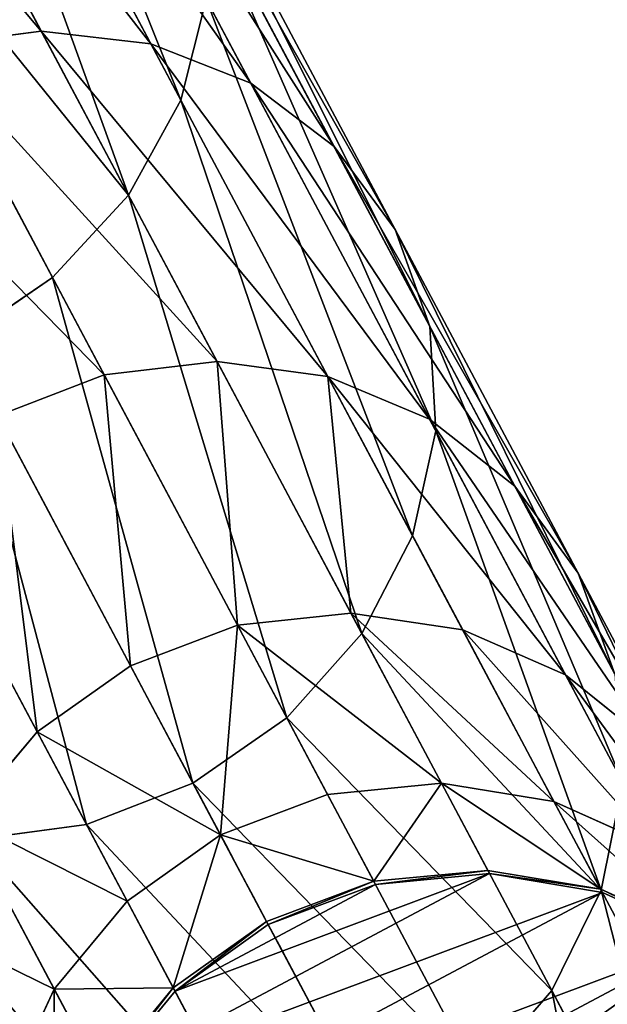
# Model space of a CAD drawing. Units: millimetres. Extents: x -26 to 2383, y -2953 to 1137.
# Drawn here: x 1275 to 1326, y -1726 to -1641 of the extents above; entities that cross this region are included whole.
import ezdxf

# ---------------------------------------------------------------- set-up
doc = ezdxf.new("R2010")
doc.units = ezdxf.units.MM
doc.layers.get('0').update_dxf_attribs({"true_color": 0xff5454})

# ---------------------------------------------------------------- blocks, each defined once
blk = doc.blocks.new('Group_14')
at = {"color": 8, "true_color": 0x64777b}
for p, q in [((1369.096, 38, 2401.251), (1327.649, 38, 2475.871)), ((1369.096, 38, 2401.251), (1360.258, 36.705, 2396.908)), ((1402.837, 38, 2322.844), (1369.096, 38, 2401.251)), ((1377.935, 36.705, 2405.593), (1369.096, 38, 2401.251)), ((1402.837, 38, 2322.844), (1393.607, 36.705, 2319.411)), ((1428.529, 38, 2241.444), (1402.837, 38, 2322.844)), ((1412.067, 36.705, 2326.276), (1402.837, 38, 2322.844)), ((1360.258, 36.705, 2396.908), (1319.291, 36.705, 2470.662)), ((1377.935, 36.705, 2405.593), (1336.006, 36.705, 2481.08)), ((1360.258, 36.705, 2396.908), (1352.022, 32.909, 2392.861)), ((1393.607, 36.705, 2319.411), (1360.258, 36.705, 2396.908)), ((1412.067, 36.705, 2326.276), (1377.935, 36.705, 2405.593)), ((1386.171, 32.909, 2409.64), (1377.935, 36.705, 2405.593)), ((1393.607, 36.705, 2319.411), (1385.006, 32.909, 2316.212)), ((1419.001, 36.705, 2238.956), (1393.607, 36.705, 2319.411)), ((1419.001, 36.705, 2238.956), (1410.123, 32.909, 2236.637)), ((1352.022, 32.909, 2392.861), (1311.503, 32.909, 2465.809)), ((1386.171, 32.909, 2409.64), (1343.794, 32.909, 2485.933)), ((1350.481, 26.87, 2490.101), (1343.794, 32.909, 2485.933)), ((1352.022, 32.909, 2392.861), (1344.949, 26.87, 2389.386)), ((1385.006, 32.909, 2316.212), (1352.022, 32.909, 2392.861)), ((1385.006, 32.909, 2316.212), (1377.62, 26.87, 2313.465)), ((1410.123, 32.909, 2236.637), (1385.006, 32.909, 2316.212)), ((1420.668, 32.909, 2329.475), (1386.171, 32.909, 2409.64)), ((1393.243, 26.87, 2413.115), (1386.171, 32.909, 2409.64)), ((1410.123, 32.909, 2236.637), (1402.498, 26.87, 2234.646)), ((1427.117, 32.909, 2154.941), (1410.123, 32.909, 2236.637)), ((1427.117, 32.909, 2154.941), (1419.331, 26.87, 2153.726)), ((1428.054, 26.87, 2332.222), (1420.668, 32.909, 2329.475)), ((1435.818, 32.909, 2071.951), (1427.949, 26.87, 2071.525)), ((1436.14, 32.909), (1428.27, 26.87)), ((1436.14, 32.909, 1987.586), (1428.27, 26.87, 1987.571)), ((1350.481, 26.87, 2490.101), (1300.201, 26.87, 2562.402)), ((1304.816, 26.87, 2461.641), (1344.949, 26.87, 2389.386)), ((1344.949, 26.87, 2389.386), (1339.522, 19, 2386.72)), ((1344.949, 26.87, 2389.386), (1377.62, 26.87, 2313.465)), ((1393.243, 26.87, 2413.115), (1350.481, 26.87, 2490.101)), ((1355.613, 19, 2493.299), (1350.481, 26.87, 2490.101)), ((1377.62, 26.87, 2313.465), (1371.953, 19, 2311.358)), ((1377.62, 26.87, 2313.465), (1402.498, 26.87, 2234.646)), ((1428.054, 26.87, 2332.222), (1393.243, 26.87, 2413.115)), ((1398.67, 19, 2415.781), (1393.243, 26.87, 2413.115)), ((1402.498, 26.87, 2234.646), (1396.648, 19, 2233.119)), ((1402.498, 26.87, 2234.646), (1419.331, 26.87, 2153.726)), ((1419.331, 26.87, 2153.726), (1413.357, 19, 2152.794)), ((1419.331, 26.87, 2153.726), (1427.949, 26.87, 2071.525)), ((1427.949, 26.87, 2071.525), (1421.911, 19, 2071.198)), ((1428.27, 26.87), (1422.231, 19)), ((1428.27, 26.87, 1987.571), (1422.231, 19, 1987.56)), ((1427.949, 26.87, 2071.525), (1428.27, 26.87, 1987.571)), ((1454.561, 26.87, 2248.241), (1428.054, 26.87, 2332.222)), ((1433.721, 19, 2334.33), (1428.054, 26.87, 2332.222)), ((1428.27, 26.87, 1987.571), (1428.27, 26.87)), ((1339.522, 19, 2386.72), (1299.684, 19, 2458.442)), ((1355.613, 19, 2493.299), (1304.985, 19, 2566.099)), ((1339.522, 19, 2386.72), (1336.111, 9.835, 2385.044)), ((1371.953, 19, 2311.358), (1339.522, 19, 2386.72)), ((1398.67, 19, 2415.781), (1355.613, 19, 2493.299)), ((1358.839, 9.835, 2495.31), (1355.613, 19, 2493.299)), ((1371.953, 19, 2311.358), (1368.39, 9.835, 2310.033)), ((1396.648, 19, 2233.119), (1371.953, 19, 2311.358)), ((1396.648, 19, 2233.119), (1392.97, 9.835, 2232.158)), ((1413.357, 19, 2152.794), (1396.648, 19, 2233.119)), ((1433.721, 19, 2334.33), (1398.67, 19, 2415.781)), ((1402.081, 9.835, 2417.458), (1398.67, 19, 2415.781)), ((1413.357, 19, 2152.794), (1409.601, 9.835, 2152.208)), ((1421.911, 19, 2071.198), (1413.357, 19, 2152.794)), ((1421.911, 19, 2071.198), (1418.116, 9.835, 2070.992)), ((1422.231, 19), (1418.435, 9.835)), ((1422.231, 19, 1987.56), (1418.435, 9.835, 1987.553)), ((1422.231, 19, 1987.56), (1421.911, 19, 2071.198)), ((1422.231, 19), (1422.231, 19, 1987.56)), ((1460.411, 19, 2249.768), (1433.721, 19, 2334.33)), ((1437.283, 9.835, 2335.655), (1433.721, 19, 2334.33)), ((1358.839, 9.835, 2495.31), (1307.993, 9.835, 2568.424)), ((1368.39, 9.835, 2310.033), (1336.111, 9.835, 2385.044)), ((1402.081, 9.835, 2417.458), (1358.839, 9.835, 2495.31)), ((1359.939, 0, 2495.996), (1358.839, 9.835, 2495.31)), ((1368.39, 9.835, 2310.033), (1367.175, 0, 2309.581)), ((1392.97, 9.835, 2232.158), (1368.39, 9.835, 2310.033)), ((1392.97, 9.835, 2232.158), (1391.716, 0, 2231.831)), ((1409.601, 9.835, 2152.208), (1392.97, 9.835, 2232.158)), ((1437.283, 9.835, 2335.655), (1402.081, 9.835, 2417.458)), ((1403.245, 0, 2418.029), (1402.081, 9.835, 2417.458)), ((1409.601, 9.835, 2152.208), (1408.32, 0, 2152.008)), ((1418.116, 9.835, 2070.992), (1409.601, 9.835, 2152.208)), ((1418.116, 9.835, 2070.992), (1416.821, 0, 2070.922)), ((1418.435, 9.835), (1417.14, 0)), ((1418.435, 9.835, 1987.553), (1417.14, 0, 1987.55)), ((1418.435, 9.835, 1987.553), (1418.116, 9.835, 2070.992)), ((1418.435, 9.835), (1418.435, 9.835, 1987.553)), ((1403.245, 0, 2418.029), (1359.939, 0, 2495.996)), ((1391.716, 0, 2231.831), (1367.175, 0, 2309.581)), ((1408.32, 0, 2152.008), (1391.716, 0, 2231.831)), ((1391.716, 0, 2231.831), (1392.97, -9.835, 2232.158)), ((1402.081, -9.835, 2417.458), (1403.245, 0, 2418.029)), ((1438.499, 0, 2336.107), (1403.245, 0, 2418.029)), ((1416.821, 0, 2070.922), (1408.32, 0, 2152.008)), ((1408.32, 0, 2152.008), (1409.601, -9.835, 2152.208)), ((1417.14, 0, 1987.55), (1416.821, 0, 2070.922)), ((1416.821, 0, 2070.922), (1418.116, -9.835, 2070.992)), ((1417.14, 0), (1418.435, -9.835)), ((1417.14, 0), (1417.14, 0, 1987.55)), ((1417.14, 0, 1987.55), (1418.435, -9.835, 1987.553)), ((1402.081, -9.835, 2417.458), (1358.839, -9.835, 2495.31)), ((1392.97, -9.835, 2232.158), (1368.39, -9.835, 2310.033)), ((1409.601, -9.835, 2152.208), (1392.97, -9.835, 2232.158)), ((1392.97, -9.835, 2232.158), (1396.648, -19, 2233.119)), ((1398.67, -19, 2415.781), (1402.081, -9.835, 2417.458)), ((1437.283, -9.835, 2335.655), (1402.081, -9.835, 2417.458)), ((1418.116, -9.835, 2070.992), (1409.601, -9.835, 2152.208)), ((1409.601, -9.835, 2152.208), (1413.357, -19, 2152.794)), ((1418.435, -9.835, 1987.553), (1418.116, -9.835, 2070.992)), ((1418.116, -9.835, 2070.992), (1421.911, -19, 2071.198)), ((1418.435, -9.835), (1422.231, -19)), ((1418.435, -9.835), (1418.435, -9.835, 1987.553)), ((1418.435, -9.835, 1987.553), (1422.231, -19, 1987.56)), ((1413.357, -19, 2152.794), (1396.648, -19, 2233.119)), ((1433.721, -19, 2334.33), (1398.67, -19, 2415.781)), ((1421.911, -19, 2071.198), (1413.357, -19, 2152.794)), ((1413.357, -19, 2152.794), (1419.331, -26.87, 2153.726))]:
    blk.add_line(p, q, dxfattribs=at)
at = {"extrusion": (6.06702e-16, 1, -2.91783e-16)}
blk.add_arc((-607.535, 2027.066), 848.522, 44.275412, 182.664325, dxfattribs=at)
at = {"color": 8, "true_color": 0x64777b}
mesh = blk.add_polyface(dxfattribs=at)
corners = [(1369.096, 38, 2401.251), (1319.291, 36.705, 2470.662), (1360.258, 36.705, 2396.908), (1327.649, 38, 2475.871)]
mesh.append_faces([[corners[k] for k in face] for face in [(0, 1, 2), (1, 0, 3)]], dxfattribs={"vtx0": -1, "color": 8})
mesh = blk.add_polyface(dxfattribs=at)
corners = [(1377.935, 36.705, 2405.593), (1327.649, 38, 2475.871), (1369.096, 38, 2401.251), (1336.006, 36.705, 2481.08)]
mesh.append_faces([[corners[k] for k in face] for face in [(0, 1, 2), (1, 0, 3)]], dxfattribs={"vtx0": -1, "color": 8})
mesh = blk.add_polyface(dxfattribs=at)
corners = [(1402.837, 38, 2322.844), (1360.258, 36.705, 2396.908), (1393.607, 36.705, 2319.411), (1369.096, 38, 2401.251)]
mesh.append_faces([[corners[k] for k in face] for face in [(0, 1, 2), (1, 0, 3)]], dxfattribs={"vtx0": -1, "color": 8})
mesh = blk.add_polyface(dxfattribs=at)
corners = [(1412.067, 36.705, 2326.276), (1369.096, 38, 2401.251), (1402.837, 38, 2322.844), (1377.935, 36.705, 2405.593)]
mesh.append_faces([[corners[k] for k in face] for face in [(0, 1, 2), (1, 0, 3)]], dxfattribs={"vtx0": -1, "color": 8})
mesh = blk.add_polyface(dxfattribs=at)
corners = [(1428.529, 38, 2241.444), (1393.607, 36.705, 2319.411), (1419.001, 36.705, 2238.956), (1402.837, 38, 2322.844)]
mesh.append_faces([[corners[k] for k in face] for face in [(0, 1, 2), (1, 0, 3)]], dxfattribs={"vtx0": -1, "color": 8})
mesh = blk.add_polyface(dxfattribs=at)
corners = [(1438.058, 36.705, 2243.932), (1402.837, 38, 2322.844), (1428.529, 38, 2241.444), (1412.067, 36.705, 2326.276)]
mesh.append_faces([[corners[k] for k in face] for face in [(0, 1, 2), (1, 0, 3)]], dxfattribs={"vtx0": -1, "color": 8})
mesh = blk.add_polyface(dxfattribs=at)
corners = [(1418.435, -9.835), (1418.435, 9.835), (1417.14, 0), (1422.231, 19), (1422.231, -19), (1428.27, 26.87), (1428.27, -26.87), (1436.14, 32.909), (1436.14, -32.909), (1445.305, -36.705), (1445.305, 36.705), (1455.14, 38), (1455.14, -38), (1464.975, -36.705), (1464.975, 36.705), (1474.14, -32.909), (1474.14, 32.909), (1482.01, -26.87), (1482.01, 26.87), (1488.049, -19), (1488.049, 19), (1491.845, -9.835), (1491.845, 9.835), (1493.14, 0)]
mesh.append_faces([[corners[k] for k in face] for face in [(0, 1, 2), (22, 21, 23)]], dxfattribs={"vtx0": -1, "color": 8})
mesh.append_faces([[corners[k] for k in face] for face in [(1, 0, 3), (3, 4, 5), (5, 6, 7), (7, 9, 10), (10, 9, 11), (11, 13, 14), (14, 15, 16), (16, 17, 18), (18, 19, 20), (20, 21, 22)]], dxfattribs={"vtx0": -1, "vtx1": -1, "color": 8})
mesh.append_faces([[corners[k] for k in face] for face in [(3, 0, 4), (5, 4, 6), (7, 6, 8), (7, 8, 9), (11, 9, 12), (11, 12, 13), (14, 13, 15), (16, 15, 17), (18, 17, 19), (20, 19, 21)]], dxfattribs={"vtx0": -1, "vtx2": -1, "color": 8})
mesh = blk.add_polyface(dxfattribs=at)
corners = [(1360.258, 36.705, 2396.908), (1311.503, 32.909, 2465.809), (1352.022, 32.909, 2392.861), (1319.291, 36.705, 2470.662)]
mesh.append_faces([[corners[k] for k in face] for face in [(0, 1, 2), (1, 0, 3)]], dxfattribs={"vtx0": -1, "color": 8})
mesh = blk.add_polyface(dxfattribs=at)
corners = [(1386.171, 32.909, 2409.64), (1336.006, 36.705, 2481.08), (1377.935, 36.705, 2405.593), (1343.794, 32.909, 2485.933)]
mesh.append_faces([[corners[k] for k in face] for face in [(0, 1, 2), (1, 0, 3)]], dxfattribs={"vtx0": -1, "color": 8})
mesh = blk.add_polyface(dxfattribs=at)
corners = [(1393.607, 36.705, 2319.411), (1352.022, 32.909, 2392.861), (1385.006, 32.909, 2316.212), (1360.258, 36.705, 2396.908)]
mesh.append_faces([[corners[k] for k in face] for face in [(0, 1, 2), (1, 0, 3)]], dxfattribs={"vtx0": -1, "color": 8})
mesh = blk.add_polyface(dxfattribs=at)
corners = [(1420.668, 32.909, 2329.475), (1377.935, 36.705, 2405.593), (1412.067, 36.705, 2326.276), (1386.171, 32.909, 2409.64)]
mesh.append_faces([[corners[k] for k in face] for face in [(0, 1, 2), (1, 0, 3)]], dxfattribs={"vtx0": -1, "color": 8})
mesh = blk.add_polyface(dxfattribs=at)
corners = [(1419.001, 36.705, 2238.956), (1385.006, 32.909, 2316.212), (1410.123, 32.909, 2236.637), (1393.607, 36.705, 2319.411)]
mesh.append_faces([[corners[k] for k in face] for face in [(0, 1, 2), (1, 0, 3)]], dxfattribs={"vtx0": -1, "color": 8})
mesh = blk.add_polyface(dxfattribs=at)
corners = [(1436.184, 36.705, 2156.356), (1410.123, 32.909, 2236.637), (1427.117, 32.909, 2154.941), (1419.001, 36.705, 2238.956)]
mesh.append_faces([[corners[k] for k in face] for face in [(0, 1, 2), (1, 0, 3)]], dxfattribs={"vtx0": -1, "color": 8})
mesh = blk.add_polyface(dxfattribs=at)
corners = [(1350.481, 26.87, 2490.101), (1293.966, 32.909, 2557.583), (1343.794, 32.909, 2485.933), (1300.201, 26.87, 2562.402)]
mesh.append_faces([[corners[k] for k in face] for face in [(0, 1, 2), (1, 0, 3)]], dxfattribs={"vtx0": -1, "color": 8})
mesh = blk.add_polyface(dxfattribs=at)
corners = [(1352.022, 32.909, 2392.861), (1304.816, 26.87, 2461.641), (1344.949, 26.87, 2389.386), (1311.503, 32.909, 2465.809)]
mesh.append_faces([[corners[k] for k in face] for face in [(0, 1, 2), (1, 0, 3)]], dxfattribs={"vtx0": -1, "color": 8})
mesh = blk.add_polyface(dxfattribs=at)
corners = [(1393.243, 26.87, 2413.115), (1343.794, 32.909, 2485.933), (1386.171, 32.909, 2409.64), (1350.481, 26.87, 2490.101)]
mesh.append_faces([[corners[k] for k in face] for face in [(0, 1, 2), (1, 0, 3)]], dxfattribs={"vtx0": -1, "color": 8})
mesh = blk.add_polyface(dxfattribs=at)
corners = [(1385.006, 32.909, 2316.212), (1344.949, 26.87, 2389.386), (1377.62, 26.87, 2313.465), (1352.022, 32.909, 2392.861)]
mesh.append_faces([[corners[k] for k in face] for face in [(0, 1, 2), (1, 0, 3)]], dxfattribs={"vtx0": -1, "color": 8})
mesh = blk.add_polyface(dxfattribs=at)
corners = [(1410.123, 32.909, 2236.637), (1377.62, 26.87, 2313.465), (1402.498, 26.87, 2234.646), (1385.006, 32.909, 2316.212)]
mesh.append_faces([[corners[k] for k in face] for face in [(0, 1, 2), (1, 0, 3)]], dxfattribs={"vtx0": -1, "color": 8})
mesh = blk.add_polyface(dxfattribs=at)
corners = [(1428.054, 26.87, 2332.222), (1386.171, 32.909, 2409.64), (1420.668, 32.909, 2329.475), (1393.243, 26.87, 2413.115)]
mesh.append_faces([[corners[k] for k in face] for face in [(0, 1, 2), (1, 0, 3)]], dxfattribs={"vtx0": -1, "color": 8})
mesh = blk.add_polyface(dxfattribs=at)
corners = [(1427.117, 32.909, 2154.941), (1402.498, 26.87, 2234.646), (1419.331, 26.87, 2153.726), (1410.123, 32.909, 2236.637)]
mesh.append_faces([[corners[k] for k in face] for face in [(0, 1, 2), (1, 0, 3)]], dxfattribs={"vtx0": -1, "color": 8})
mesh = blk.add_polyface(dxfattribs=at)
corners = [(1435.818, 32.909, 2071.951), (1419.331, 26.87, 2153.726), (1427.949, 26.87, 2071.525), (1427.117, 32.909, 2154.941)]
mesh.append_faces([[corners[k] for k in face] for face in [(0, 1, 2), (1, 0, 3)]], dxfattribs={"vtx0": -1, "color": 8})
mesh = blk.add_polyface(dxfattribs=at)
corners = [(1454.561, 26.87, 2248.241), (1420.668, 32.909, 2329.475), (1446.936, 32.909, 2246.25), (1428.054, 26.87, 2332.222)]
mesh.append_faces([[corners[k] for k in face] for face in [(0, 1, 2), (1, 0, 3)]], dxfattribs={"vtx0": -1, "color": 8})
mesh = blk.add_polyface(dxfattribs=at)
corners = [(1436.14, 32.909, 1987.586), (1427.949, 26.87, 2071.525), (1428.27, 26.87, 1987.571), (1435.818, 32.909, 2071.951)]
mesh.append_faces([[corners[k] for k in face] for face in [(0, 1, 2), (1, 0, 3)]], dxfattribs={"vtx0": -1, "color": 8})
mesh = blk.add_polyface(dxfattribs=at)
corners = [(1436.14, 32.909, 1987.586), (1428.27, 26.87), (1436.14, 32.909), (1428.27, 26.87, 1987.571)]
mesh.append_faces([[corners[k] for k in face] for face in [(0, 1, 2), (1, 0, 3)]], dxfattribs={"vtx0": -1, "color": 8})
mesh = blk.add_polyface(dxfattribs=at)
corners = [(1344.949, 26.87, 2389.386), (1299.684, 19, 2458.442), (1339.522, 19, 2386.72), (1304.816, 26.87, 2461.641)]
mesh.append_faces([[corners[k] for k in face] for face in [(0, 1, 2), (1, 0, 3)]], dxfattribs={"vtx0": -1, "color": 8})
mesh = blk.add_polyface(dxfattribs=at)
corners = [(1300.201, 26.87, 2562.402), (1355.613, 19, 2493.299), (1304.985, 19, 2566.099), (1350.481, 26.87, 2490.101)]
mesh.append_faces([[corners[k] for k in face] for face in [(0, 1, 2), (1, 0, 3)]], dxfattribs={"vtx0": -1, "color": 8})
mesh = blk.add_polyface(dxfattribs=at)
corners = [(1377.62, 26.87, 2313.465), (1339.522, 19, 2386.72), (1371.953, 19, 2311.358), (1344.949, 26.87, 2389.386)]
mesh.append_faces([[corners[k] for k in face] for face in [(0, 1, 2), (1, 0, 3)]], dxfattribs={"vtx0": -1, "color": 8})
mesh = blk.add_polyface(dxfattribs=at)
corners = [(1350.481, 26.87, 2490.101), (1398.67, 19, 2415.781), (1355.613, 19, 2493.299), (1393.243, 26.87, 2413.115)]
mesh.append_faces([[corners[k] for k in face] for face in [(0, 1, 2), (1, 0, 3)]], dxfattribs={"vtx0": -1, "color": 8})
mesh = blk.add_polyface(dxfattribs=at)
corners = [(1396.648, 19, 2233.119), (1377.62, 26.87, 2313.465), (1371.953, 19, 2311.358), (1402.498, 26.87, 2234.646)]
mesh.append_faces([[corners[k] for k in face] for face in [(0, 1, 2), (1, 0, 3)]], dxfattribs={"vtx0": -1, "color": 8})
mesh = blk.add_polyface(dxfattribs=at)
corners = [(1398.67, 19, 2415.781), (1428.054, 26.87, 2332.222), (1433.721, 19, 2334.33), (1393.243, 26.87, 2413.115)]
mesh.append_faces([[corners[k] for k in face] for face in [(0, 1, 2), (1, 0, 3)]], dxfattribs={"vtx0": -1, "color": 8})
mesh = blk.add_polyface(dxfattribs=at)
corners = [(1419.331, 26.87, 2153.726), (1396.648, 19, 2233.119), (1413.357, 19, 2152.794), (1402.498, 26.87, 2234.646)]
mesh.append_faces([[corners[k] for k in face] for face in [(0, 1, 2), (1, 0, 3)]], dxfattribs={"vtx0": -1, "color": 8})
mesh = blk.add_polyface(dxfattribs=at)
corners = [(1427.949, 26.87, 2071.525), (1413.357, 19, 2152.794), (1421.911, 19, 2071.198), (1419.331, 26.87, 2153.726)]
mesh.append_faces([[corners[k] for k in face] for face in [(0, 1, 2), (1, 0, 3)]], dxfattribs={"vtx0": -1, "color": 8})
mesh = blk.add_polyface(dxfattribs=at)
corners = [(1422.231, 19, 1987.56), (1427.949, 26.87, 2071.525), (1421.911, 19, 2071.198), (1428.27, 26.87, 1987.571)]
mesh.append_faces([[corners[k] for k in face] for face in [(0, 1, 2), (1, 0, 3)]], dxfattribs={"vtx0": -1, "color": 8})
mesh = blk.add_polyface(dxfattribs=at)
corners = [(1428.27, 26.87), (1422.231, 19, 1987.56), (1422.231, 19), (1428.27, 26.87, 1987.571)]
mesh.append_faces([[corners[k] for k in face] for face in [(0, 1, 2), (1, 0, 3)]], dxfattribs={"vtx0": -1, "color": 8})
mesh = blk.add_polyface(dxfattribs=at)
corners = [(1428.054, 26.87, 2332.222), (1460.411, 19, 2249.768), (1433.721, 19, 2334.33), (1454.561, 26.87, 2248.241)]
mesh.append_faces([[corners[k] for k in face] for face in [(0, 1, 2), (1, 0, 3)]], dxfattribs={"vtx0": -1, "color": 8})
mesh = blk.add_polyface(dxfattribs=at)
corners = [(1339.522, 19, 2386.72), (1296.459, 9.835, 2456.432), (1336.111, 9.835, 2385.044), (1299.684, 19, 2458.442)]
mesh.append_faces([[corners[k] for k in face] for face in [(0, 1, 2), (1, 0, 3)]], dxfattribs={"vtx0": -1, "color": 8})
mesh = blk.add_polyface(dxfattribs=at)
corners = [(1307.993, 9.835, 2568.424), (1355.613, 19, 2493.299), (1358.839, 9.835, 2495.31), (1304.985, 19, 2566.099)]
mesh.append_faces([[corners[k] for k in face] for face in [(0, 1, 2), (1, 0, 3)]], dxfattribs={"vtx0": -1, "color": 8})
mesh = blk.add_polyface(dxfattribs=at)
corners = [(1371.953, 19, 2311.358), (1336.111, 9.835, 2385.044), (1368.39, 9.835, 2310.033), (1339.522, 19, 2386.72)]
mesh.append_faces([[corners[k] for k in face] for face in [(0, 1, 2), (1, 0, 3)]], dxfattribs={"vtx0": -1, "color": 8})
mesh = blk.add_polyface(dxfattribs=at)
corners = [(1355.613, 19, 2493.299), (1402.081, 9.835, 2417.458), (1358.839, 9.835, 2495.31), (1398.67, 19, 2415.781)]
mesh.append_faces([[corners[k] for k in face] for face in [(0, 1, 2), (1, 0, 3)]], dxfattribs={"vtx0": -1, "color": 8})
mesh = blk.add_polyface(dxfattribs=at)
corners = [(1392.97, 9.835, 2232.158), (1371.953, 19, 2311.358), (1368.39, 9.835, 2310.033), (1396.648, 19, 2233.119)]
mesh.append_faces([[corners[k] for k in face] for face in [(0, 1, 2), (1, 0, 3)]], dxfattribs={"vtx0": -1, "color": 8})
mesh = blk.add_polyface(dxfattribs=at)
corners = [(1413.357, 19, 2152.794), (1392.97, 9.835, 2232.158), (1409.601, 9.835, 2152.208), (1396.648, 19, 2233.119)]
mesh.append_faces([[corners[k] for k in face] for face in [(0, 1, 2), (1, 0, 3)]], dxfattribs={"vtx0": -1, "color": 8})
mesh = blk.add_polyface(dxfattribs=at)
corners = [(1402.081, 9.835, 2417.458), (1433.721, 19, 2334.33), (1437.283, 9.835, 2335.655), (1398.67, 19, 2415.781)]
mesh.append_faces([[corners[k] for k in face] for face in [(0, 1, 2), (1, 0, 3)]], dxfattribs={"vtx0": -1, "color": 8})
mesh = blk.add_polyface(dxfattribs=at)
corners = [(1418.116, 9.835, 2070.992), (1413.357, 19, 2152.794), (1409.601, 9.835, 2152.208), (1421.911, 19, 2071.198)]
mesh.append_faces([[corners[k] for k in face] for face in [(0, 1, 2), (1, 0, 3)]], dxfattribs={"vtx0": -1, "color": 8})
mesh = blk.add_polyface(dxfattribs=at)
corners = [(1418.435, 9.835, 1987.553), (1421.911, 19, 2071.198), (1418.116, 9.835, 2070.992), (1422.231, 19, 1987.56)]
mesh.append_faces([[corners[k] for k in face] for face in [(0, 1, 2), (1, 0, 3)]], dxfattribs={"vtx0": -1, "color": 8})
mesh = blk.add_polyface(dxfattribs=at)
corners = [(1422.231, 19), (1418.435, 9.835, 1987.553), (1418.435, 9.835), (1422.231, 19, 1987.56)]
mesh.append_faces([[corners[k] for k in face] for face in [(0, 1, 2), (1, 0, 3)]], dxfattribs={"vtx0": -1, "color": 8})
mesh = blk.add_polyface(dxfattribs=at)
corners = [(1433.721, 19, 2334.33), (1464.089, 9.835, 2250.729), (1437.283, 9.835, 2335.655), (1460.411, 19, 2249.768)]
mesh.append_faces([[corners[k] for k in face] for face in [(0, 1, 2), (1, 0, 3)]], dxfattribs={"vtx0": -1, "color": 8})
mesh = blk.add_polyface(dxfattribs=at)
corners = [(1307.993, 9.835, 2568.424), (1359.939, 0, 2495.996), (1309.019, 0, 2569.216), (1358.839, 9.835, 2495.31)]
mesh.append_faces([[corners[k] for k in face] for face in [(0, 1, 2), (1, 0, 3)]], dxfattribs={"vtx0": -1, "color": 8})
mesh = blk.add_polyface(dxfattribs=at)
corners = [(1368.39, 9.835, 2310.033), (1334.947, 0, 2384.472), (1367.175, 0, 2309.581), (1336.111, 9.835, 2385.044)]
mesh.append_faces([[corners[k] for k in face] for face in [(0, 1, 2), (1, 0, 3)]], dxfattribs={"vtx0": -1, "color": 8})
mesh = blk.add_polyface(dxfattribs=at)
corners = [(1358.839, 9.835, 2495.31), (1403.245, 0, 2418.029), (1359.939, 0, 2495.996), (1402.081, 9.835, 2417.458)]
mesh.append_faces([[corners[k] for k in face] for face in [(0, 1, 2), (1, 0, 3)]], dxfattribs={"vtx0": -1, "color": 8})
mesh = blk.add_polyface(dxfattribs=at)
corners = [(1391.716, 0, 2231.831), (1368.39, 9.835, 2310.033), (1367.175, 0, 2309.581), (1392.97, 9.835, 2232.158)]
mesh.append_faces([[corners[k] for k in face] for face in [(0, 1, 2), (1, 0, 3)]], dxfattribs={"vtx0": -1, "color": 8})
mesh = blk.add_polyface(dxfattribs=at)
corners = [(1408.32, 0, 2152.008), (1392.97, 9.835, 2232.158), (1391.716, 0, 2231.831), (1409.601, 9.835, 2152.208)]
mesh.append_faces([[corners[k] for k in face] for face in [(0, 1, 2), (1, 0, 3)]], dxfattribs={"vtx0": -1, "color": 8})
mesh = blk.add_polyface(dxfattribs=at)
corners = [(1403.245, 0, 2418.029), (1437.283, 9.835, 2335.655), (1438.499, 0, 2336.107), (1402.081, 9.835, 2417.458)]
mesh.append_faces([[corners[k] for k in face] for face in [(0, 1, 2), (1, 0, 3)]], dxfattribs={"vtx0": -1, "color": 8})
mesh = blk.add_polyface(dxfattribs=at)
corners = [(1418.116, 9.835, 2070.992), (1408.32, 0, 2152.008), (1416.821, 0, 2070.922), (1409.601, 9.835, 2152.208)]
mesh.append_faces([[corners[k] for k in face] for face in [(0, 1, 2), (1, 0, 3)]], dxfattribs={"vtx0": -1, "color": 8})
mesh = blk.add_polyface(dxfattribs=at)
corners = [(1417.14, 0, 1987.55), (1418.116, 9.835, 2070.992), (1416.821, 0, 2070.922), (1418.435, 9.835, 1987.553)]
mesh.append_faces([[corners[k] for k in face] for face in [(0, 1, 2), (1, 0, 3)]], dxfattribs={"vtx0": -1, "color": 8})
mesh = blk.add_polyface(dxfattribs=at)
corners = [(1418.435, 9.835), (1417.14, 0, 1987.55), (1417.14, 0), (1418.435, 9.835, 1987.553)]
mesh.append_faces([[corners[k] for k in face] for face in [(0, 1, 2), (1, 0, 3)]], dxfattribs={"vtx0": -1, "color": 8})
mesh = blk.add_polyface(dxfattribs=at)
corners = [(1359.939, 0, 2495.996), (1402.081, -9.835, 2417.458), (1358.839, -9.835, 2495.31), (1403.245, 0, 2418.029)]
mesh.append_faces([[corners[k] for k in face] for face in [(0, 1, 2), (1, 0, 3)]], dxfattribs={"vtx0": -1, "color": 8})
mesh = blk.add_polyface(dxfattribs=at)
corners = [(1392.97, -9.835, 2232.158), (1367.175, 0, 2309.581), (1368.39, -9.835, 2310.033), (1391.716, 0, 2231.831)]
mesh.append_faces([[corners[k] for k in face] for face in [(0, 1, 2), (1, 0, 3)]], dxfattribs={"vtx0": -1, "color": 8})
mesh = blk.add_polyface(dxfattribs=at)
corners = [(1408.32, 0, 2152.008), (1392.97, -9.835, 2232.158), (1409.601, -9.835, 2152.208), (1391.716, 0, 2231.831)]
mesh.append_faces([[corners[k] for k in face] for face in [(0, 1, 2), (1, 0, 3)]], dxfattribs={"vtx0": -1, "color": 8})
mesh = blk.add_polyface(dxfattribs=at)
corners = [(1402.081, -9.835, 2417.458), (1438.499, 0, 2336.107), (1437.283, -9.835, 2335.655), (1403.245, 0, 2418.029)]
mesh.append_faces([[corners[k] for k in face] for face in [(0, 1, 2), (1, 0, 3)]], dxfattribs={"vtx0": -1, "color": 8})
mesh = blk.add_polyface(dxfattribs=at)
corners = [(1418.116, -9.835, 2070.992), (1408.32, 0, 2152.008), (1409.601, -9.835, 2152.208), (1416.821, 0, 2070.922)]
mesh.append_faces([[corners[k] for k in face] for face in [(0, 1, 2), (1, 0, 3)]], dxfattribs={"vtx0": -1, "color": 8})
mesh = blk.add_polyface(dxfattribs=at)
corners = [(1418.435, -9.835, 1987.553), (1416.821, 0, 2070.922), (1418.116, -9.835, 2070.992), (1417.14, 0, 1987.55)]
mesh.append_faces([[corners[k] for k in face] for face in [(0, 1, 2), (1, 0, 3)]], dxfattribs={"vtx0": -1, "color": 8})
mesh = blk.add_polyface(dxfattribs=at)
corners = [(1417.14, 0), (1418.435, -9.835, 1987.553), (1418.435, -9.835), (1417.14, 0, 1987.55)]
mesh.append_faces([[corners[k] for k in face] for face in [(0, 1, 2), (1, 0, 3)]], dxfattribs={"vtx0": -1, "color": 8})
mesh = blk.add_polyface(dxfattribs=at)
corners = [(1358.839, -9.835, 2495.31), (1398.67, -19, 2415.781), (1355.613, -19, 2493.299), (1402.081, -9.835, 2417.458)]
mesh.append_faces([[corners[k] for k in face] for face in [(0, 1, 2), (1, 0, 3)]], dxfattribs={"vtx0": -1, "color": 8})
mesh = blk.add_polyface(dxfattribs=at)
corners = [(1396.648, -19, 2233.119), (1368.39, -9.835, 2310.033), (1371.953, -19, 2311.358), (1392.97, -9.835, 2232.158)]
mesh.append_faces([[corners[k] for k in face] for face in [(0, 1, 2), (1, 0, 3)]], dxfattribs={"vtx0": -1, "color": 8})
mesh = blk.add_polyface(dxfattribs=at)
corners = [(1409.601, -9.835, 2152.208), (1396.648, -19, 2233.119), (1413.357, -19, 2152.794), (1392.97, -9.835, 2232.158)]
mesh.append_faces([[corners[k] for k in face] for face in [(0, 1, 2), (1, 0, 3)]], dxfattribs={"vtx0": -1, "color": 8})
mesh = blk.add_polyface(dxfattribs=at)
corners = [(1398.67, -19, 2415.781), (1437.283, -9.835, 2335.655), (1433.721, -19, 2334.33), (1402.081, -9.835, 2417.458)]
mesh.append_faces([[corners[k] for k in face] for face in [(0, 1, 2), (1, 0, 3)]], dxfattribs={"vtx0": -1, "color": 8})
mesh = blk.add_polyface(dxfattribs=at)
corners = [(1418.116, -9.835, 2070.992), (1413.357, -19, 2152.794), (1421.911, -19, 2071.198), (1409.601, -9.835, 2152.208)]
mesh.append_faces([[corners[k] for k in face] for face in [(0, 1, 2), (1, 0, 3)]], dxfattribs={"vtx0": -1, "color": 8})
mesh = blk.add_polyface(dxfattribs=at)
corners = [(1422.231, -19, 1987.56), (1418.116, -9.835, 2070.992), (1421.911, -19, 2071.198), (1418.435, -9.835, 1987.553)]
mesh.append_faces([[corners[k] for k in face] for face in [(0, 1, 2), (1, 0, 3)]], dxfattribs={"vtx0": -1, "color": 8})
mesh = blk.add_polyface(dxfattribs=at)
corners = [(1418.435, -9.835), (1422.231, -19, 1987.56), (1422.231, -19), (1418.435, -9.835, 1987.553)]
mesh.append_faces([[corners[k] for k in face] for face in [(0, 1, 2), (1, 0, 3)]], dxfattribs={"vtx0": -1, "color": 8})
mesh = blk.add_polyface(dxfattribs=at)
corners = [(1393.243, -26.87, 2413.115), (1433.721, -19, 2334.33), (1428.054, -26.87, 2332.222), (1398.67, -19, 2415.781)]
mesh.append_faces([[corners[k] for k in face] for face in [(0, 1, 2), (1, 0, 3)]], dxfattribs={"vtx0": -1, "color": 8})
mesh = blk.add_polyface(dxfattribs=at)
corners = [(1413.357, -19, 2152.794), (1402.498, -26.87, 2234.646), (1419.331, -26.87, 2153.726), (1396.648, -19, 2233.119)]
mesh.append_faces([[corners[k] for k in face] for face in [(0, 1, 2), (1, 0, 3)]], dxfattribs={"vtx0": -1, "color": 8})
mesh = blk.add_polyface(dxfattribs=at)
corners = [(1427.949, -26.87, 2071.525), (1413.357, -19, 2152.794), (1419.331, -26.87, 2153.726), (1421.911, -19, 2071.198)]
mesh.append_faces([[corners[k] for k in face] for face in [(0, 1, 2), (1, 0, 3)]], dxfattribs={"vtx0": -1, "color": 8})
mesh = blk.add_polyface(dxfattribs=at)
corners = [(1386.171, -32.909, 2409.64), (1428.054, -26.87, 2332.222), (1420.668, -32.909, 2329.475), (1393.243, -26.87, 2413.115)]
mesh.append_faces([[corners[k] for k in face] for face in [(0, 1, 2), (1, 0, 3)]], dxfattribs={"vtx0": -1, "color": 8})
blk = doc.blocks.new('Component_4')
blk.add_blockref('Group_14', (-217, 60, 352.377))
blk = doc.blocks.new('Group_26')
at = {"extrusion": (0, 0, -1), "zscale": -1, "rotation": 270}
blk.add_blockref('Component_4', (-596.133, 673.885, 328.693), dxfattribs=at)
blk = doc.blocks.new('Group_16')
at = {"extrusion": (0, 0, -1), "zscale": -1, "rotation": 331.9999999999999}
blk.add_blockref('Group_26', (-951.346, 1950.434, -104.372), dxfattribs=at)

msp = doc.modelspace()

# ---------------------------------------------------------------- block references
msp.add_blockref('Group_16', (571.685, -2953.394, -128.056))

doc.saveas('drawing.dxf')
